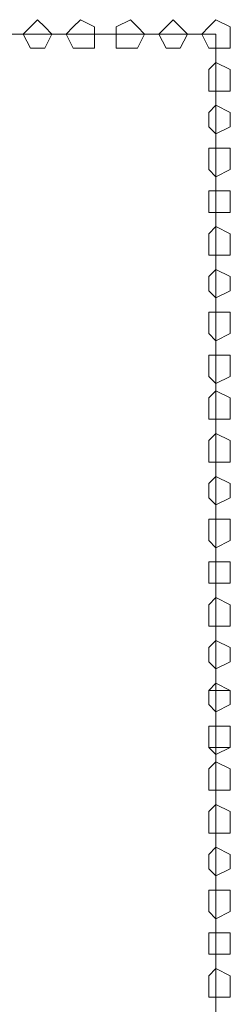
# Model space of a CAD drawing. Units: millimetres. Extents: x 34.6 to 97, y 33.1 to 67.6.
# Drawn here: x 61.8 to 62.7, y 37.7 to 42.2 of the extents above; entities that cross this region are included whole.
import ezdxf

# ---------------------------------------------------------------- set-up
doc = ezdxf.new("R2010")
doc.units = ezdxf.units.MM
doc.header["$MEASUREMENT"] = 0
doc.layers.add('layer 1', color=7, linetype='Continuous')

msp = doc.modelspace()

# ---------------------------------------------------------------- linework, layer by layer
at = {"layer": 'layer 1', "lineweight": 9}
for points, knots in [([(61.9204, 42.1417), (61.9204, 42.1417), (61.8875, 42.1746), (61.8875, 42.1746), (61.8875, 42.1746), (61.8548, 42.2076), (61.8548, 42.2076), (61.8548, 42.2076), (61.8219, 42.1746), (61.8219, 42.1746), (61.8219, 42.1746), (61.789, 42.1417), (61.789, 42.1417), (61.789, 42.1417), (61.8219, 42.0761), (61.8219, 42.0761), (61.8219, 42.0761), (61.8548, 42.0761), (61.8548, 42.0761), (61.8548, 42.0761), (61.8875, 42.0761), (61.8875, 42.0761), (61.8875, 42.0761), (61.9204, 42.1417), (61.9204, 42.1417)], [0, 0, 0, 0, 0.125, 0.125, 0.125, 0.25, 0.25, 0.25, 0.375, 0.375, 0.375, 0.5, 0.5, 0.5, 0.625, 0.625, 0.625, 0.75, 0.75, 0.75, 0.875, 0.875, 0.875, 1, 1, 1, 1]), ([(62.1171, 42.1417), (62.1171, 42.1417), (62.1171, 42.1746), (62.1171, 42.1746), (62.1171, 42.1746), (62.0516, 42.2076), (62.0516, 42.2076), (62.0516, 42.2076), (62.0186, 42.1746), (62.0186, 42.1746), (62.0186, 42.1746), (61.986, 42.1417), (61.986, 42.1417), (61.986, 42.1417), (62.0186, 42.0761), (62.0186, 42.0761), (62.0186, 42.0761), (62.0516, 42.0761), (62.0516, 42.0761), (62.0516, 42.0761), (62.1171, 42.0761), (62.1171, 42.0761), (62.1171, 42.0761), (62.1171, 42.1417), (62.1171, 42.1417)], [0, 0, 0, 0, 0.125, 0.125, 0.125, 0.25, 0.25, 0.25, 0.375, 0.375, 0.375, 0.5, 0.5, 0.5, 0.625, 0.625, 0.625, 0.75, 0.75, 0.75, 0.875, 0.875, 0.875, 1, 1, 1, 1]), ([(62.3468, 42.1417), (62.3468, 42.1417), (62.3139, 42.1746), (62.3139, 42.1746), (62.3139, 42.1746), (62.2812, 42.2076), (62.2812, 42.2076), (62.2812, 42.2076), (62.2156, 42.1746), (62.2156, 42.1746), (62.2156, 42.1746), (62.2156, 42.1417), (62.2156, 42.1417), (62.2156, 42.1417), (62.2156, 42.0761), (62.2156, 42.0761), (62.2156, 42.0761), (62.2812, 42.0761), (62.2812, 42.0761), (62.2812, 42.0761), (62.3139, 42.0761), (62.3139, 42.0761), (62.3139, 42.0761), (62.3468, 42.1417), (62.3468, 42.1417)], [0, 0, 0, 0, 0.125, 0.125, 0.125, 0.25, 0.25, 0.25, 0.375, 0.375, 0.375, 0.5, 0.5, 0.5, 0.625, 0.625, 0.625, 0.75, 0.75, 0.75, 0.875, 0.875, 0.875, 1, 1, 1, 1]), ([(62.5435, 42.1417), (62.5435, 42.1417), (62.5109, 42.1746), (62.5109, 42.1746), (62.5109, 42.1746), (62.4779, 42.2076), (62.4779, 42.2076), (62.4779, 42.2076), (62.4453, 42.1746), (62.4453, 42.1746), (62.4453, 42.1746), (62.4124, 42.1417), (62.4124, 42.1417), (62.4124, 42.1417), (62.4453, 42.0761), (62.4453, 42.0761), (62.4453, 42.0761), (62.4779, 42.0761), (62.4779, 42.0761), (62.4779, 42.0761), (62.5109, 42.0761), (62.5109, 42.0761), (62.5109, 42.0761), (62.5435, 42.1417), (62.5435, 42.1417)], [0, 0, 0, 0, 0.125, 0.125, 0.125, 0.25, 0.25, 0.25, 0.375, 0.375, 0.375, 0.5, 0.5, 0.5, 0.625, 0.625, 0.625, 0.75, 0.75, 0.75, 0.875, 0.875, 0.875, 1, 1, 1, 1]), ([(62.6747, 42.0761), (62.6747, 42.0761), (62.7405, 42.0761), (62.7405, 42.0761), (62.7405, 42.0761), (62.7405, 42.1417), (62.7405, 42.1417), (62.7405, 42.1417), (62.7405, 42.1746), (62.7405, 42.1746), (62.7405, 42.1746), (62.6747, 42.2076), (62.6747, 42.2076), (62.6747, 42.2076), (62.642, 42.1746), (62.642, 42.1746), (62.642, 42.1746), (62.6091, 42.1417), (62.6091, 42.1417), (62.6091, 42.1417), (62.642, 42.0761), (62.642, 42.0761), (62.642, 42.0761), (62.6747, 42.0761), (62.6747, 42.0761)], [0, 0, 0, 0, 0.125, 0.125, 0.125, 0.25, 0.25, 0.25, 0.375, 0.375, 0.375, 0.5, 0.5, 0.5, 0.625, 0.625, 0.625, 0.75, 0.75, 0.75, 0.875, 0.875, 0.875, 1, 1, 1, 1]), ([(58.6071, 35.8764), (58.6071, 35.8764), (54.2772, 35.8764), (54.2772, 35.8764), (54.2772, 35.8764), (54.2772, 42.1417), (54.2772, 42.1417), (54.2772, 42.1417), (62.6747, 42.1417), (62.6747, 42.1417), (62.6747, 42.1417), (62.6747, 35.8764), (62.6747, 35.8764), (62.6747, 35.8764), (60.1817, 35.8764), (60.1817, 35.8764), (60.1817, 35.8764), (60.1491, 35.8764), (60.1491, 35.8764), (60.1491, 35.8764), (60.0832, 35.8764), (60.0832, 35.8764), (60.0832, 35.8764), (59.952, 35.8764), (59.952, 35.8764), (59.952, 35.8764), (59.8538, 35.8764), (59.8538, 35.8764), (59.8538, 35.8764), (59.7224, 35.8764), (59.7224, 35.8764), (59.7224, 35.8764), (59.6568, 35.8764), (59.6568, 35.8764), (59.6568, 35.8764), (59.5257, 35.8764), (59.5257, 35.8764), (59.5257, 35.8764), (59.4601, 35.8764), (59.4601, 35.8764), (59.4601, 35.8764), (59.329, 35.8764), (59.329, 35.8764), (59.329, 35.8764), (59.2304, 35.8764), (59.2304, 35.8764), (59.2304, 35.8764), (59.1319, 35.8764), (59.1319, 35.8764), (59.1319, 35.8764), (59.0337, 35.8764), (59.0337, 35.8764), (59.0337, 35.8764), (58.9023, 35.8764), (58.9023, 35.8764), (58.9023, 35.8764), (58.8367, 35.8764), (58.8367, 35.8764), (58.8367, 35.8764), (58.7056, 35.8764), (58.7056, 35.8764), (58.7056, 35.8764), (58.64, 35.8764), (58.64, 35.8764), (58.64, 35.8764), (58.6071, 35.8764), (58.6071, 35.8764), (58.6071, 35.8764), (58.6071, 35.8437), (58.6071, 35.8437), (58.6071, 35.8437), (58.5744, 35.8437), (58.5744, 35.8437), (58.5744, 35.8437), (58.6071, 35.8437), (58.6071, 35.8437)], [0, 0, 0, 0, 0.04, 0.04, 0.04, 0.08, 0.08, 0.08, 0.12, 0.12, 0.12, 0.16, 0.16, 0.16, 0.2, 0.2, 0.2, 0.24, 0.24, 0.24, 0.28, 0.28, 0.28, 0.32, 0.32, 0.32, 0.36, 0.36, 0.36, 0.4, 0.4, 0.4, 0.44, 0.44, 0.44, 0.48, 0.48, 0.48, 0.52, 0.52, 0.52, 0.56, 0.56, 0.56, 0.6, 0.6, 0.6, 0.64, 0.64, 0.64, 0.68, 0.68, 0.68, 0.72, 0.72, 0.72, 0.76, 0.76, 0.76, 0.8, 0.8, 0.8, 0.84, 0.84, 0.84, 0.88, 0.88, 0.88, 0.92, 0.92, 0.92, 0.96, 0.96, 0.96, 1, 1, 1, 1]), ([(62.7405, 41.945), (62.7405, 41.945), (62.7405, 41.9779), (62.7405, 41.9779), (62.7405, 41.9779), (62.6747, 42.0105), (62.6747, 42.0105), (62.6747, 42.0105), (62.642, 41.9779), (62.642, 41.9779), (62.642, 41.9779), (62.642, 41.945), (62.642, 41.945), (62.642, 41.945), (62.642, 41.8794), (62.642, 41.8794), (62.642, 41.8794), (62.6747, 41.8794), (62.6747, 41.8794), (62.6747, 41.8794), (62.7405, 41.8794), (62.7405, 41.8794), (62.7405, 41.8794), (62.7405, 41.945), (62.7405, 41.945)], [0, 0, 0, 0, 0.125, 0.125, 0.125, 0.25, 0.25, 0.25, 0.375, 0.375, 0.375, 0.5, 0.5, 0.5, 0.625, 0.625, 0.625, 0.75, 0.75, 0.75, 0.875, 0.875, 0.875, 1, 1, 1, 1]), ([(62.7405, 41.7483), (62.7405, 41.7483), (62.7405, 41.7809), (62.7405, 41.7809), (62.7405, 41.7809), (62.6747, 41.8138), (62.6747, 41.8138), (62.6747, 41.8138), (62.642, 41.7809), (62.642, 41.7809), (62.642, 41.7809), (62.642, 41.7483), (62.642, 41.7483), (62.642, 41.7483), (62.642, 41.7153), (62.642, 41.7153), (62.642, 41.7153), (62.6747, 41.6827), (62.6747, 41.6827), (62.6747, 41.6827), (62.7405, 41.7153), (62.7405, 41.7153), (62.7405, 41.7153), (62.7405, 41.7483), (62.7405, 41.7483)], [0, 0, 0, 0, 0.125, 0.125, 0.125, 0.25, 0.25, 0.25, 0.375, 0.375, 0.375, 0.5, 0.5, 0.5, 0.625, 0.625, 0.625, 0.75, 0.75, 0.75, 0.875, 0.875, 0.875, 1, 1, 1, 1]), ([(62.7405, 41.5512), (62.7405, 41.5512), (62.7405, 41.6171), (62.7405, 41.6171), (62.7405, 41.6171), (62.6747, 41.6171), (62.6747, 41.6171), (62.6747, 41.6171), (62.642, 41.6171), (62.642, 41.6171), (62.642, 41.6171), (62.642, 41.5512), (62.642, 41.5512), (62.642, 41.5512), (62.642, 41.5186), (62.642, 41.5186), (62.642, 41.5186), (62.6747, 41.4857), (62.6747, 41.4857), (62.6747, 41.4857), (62.7405, 41.5186), (62.7405, 41.5186), (62.7405, 41.5186), (62.7405, 41.5512), (62.7405, 41.5512)], [0, 0, 0, 0, 0.125, 0.125, 0.125, 0.25, 0.25, 0.25, 0.375, 0.375, 0.375, 0.5, 0.5, 0.5, 0.625, 0.625, 0.625, 0.75, 0.75, 0.75, 0.875, 0.875, 0.875, 1, 1, 1, 1]), ([(62.7405, 41.3875), (62.7405, 41.3875), (62.7405, 41.4201), (62.7405, 41.4201), (62.7405, 41.4201), (62.6747, 41.4201), (62.6747, 41.4201), (62.6747, 41.4201), (62.642, 41.4201), (62.642, 41.4201), (62.642, 41.4201), (62.642, 41.3875), (62.642, 41.3875), (62.642, 41.3875), (62.642, 41.3216), (62.642, 41.3216), (62.642, 41.3216), (62.6747, 41.3216), (62.6747, 41.3216), (62.6747, 41.3216), (62.7405, 41.3216), (62.7405, 41.3216), (62.7405, 41.3216), (62.7405, 41.3875), (62.7405, 41.3875)], [0, 0, 0, 0, 0.125, 0.125, 0.125, 0.25, 0.25, 0.25, 0.375, 0.375, 0.375, 0.5, 0.5, 0.5, 0.625, 0.625, 0.625, 0.75, 0.75, 0.75, 0.875, 0.875, 0.875, 1, 1, 1, 1]), ([(62.7405, 41.1904), (62.7405, 41.1904), (62.7405, 41.2234), (62.7405, 41.2234), (62.7405, 41.2234), (62.6747, 41.256), (62.6747, 41.256), (62.6747, 41.256), (62.642, 41.2234), (62.642, 41.2234), (62.642, 41.2234), (62.642, 41.1904), (62.642, 41.1904), (62.642, 41.1904), (62.642, 41.1249), (62.642, 41.1249), (62.642, 41.1249), (62.6747, 41.1249), (62.6747, 41.1249), (62.6747, 41.1249), (62.7405, 41.1249), (62.7405, 41.1249), (62.7405, 41.1249), (62.7405, 41.1904), (62.7405, 41.1904)], [0, 0, 0, 0, 0.125, 0.125, 0.125, 0.25, 0.25, 0.25, 0.375, 0.375, 0.375, 0.5, 0.5, 0.5, 0.625, 0.625, 0.625, 0.75, 0.75, 0.75, 0.875, 0.875, 0.875, 1, 1, 1, 1]), ([(62.7405, 40.9937), (62.7405, 40.9937), (62.7405, 41.0264), (62.7405, 41.0264), (62.7405, 41.0264), (62.6747, 41.0593), (62.6747, 41.0593), (62.6747, 41.0593), (62.642, 41.0264), (62.642, 41.0264), (62.642, 41.0264), (62.642, 40.9937), (62.642, 40.9937), (62.642, 40.9937), (62.642, 40.9608), (62.642, 40.9608), (62.642, 40.9608), (62.6747, 40.9281), (62.6747, 40.9281), (62.6747, 40.9281), (62.7405, 40.9608), (62.7405, 40.9608), (62.7405, 40.9608), (62.7405, 40.9937), (62.7405, 40.9937)], [0, 0, 0, 0, 0.125, 0.125, 0.125, 0.25, 0.25, 0.25, 0.375, 0.375, 0.375, 0.5, 0.5, 0.5, 0.625, 0.625, 0.625, 0.75, 0.75, 0.75, 0.875, 0.875, 0.875, 1, 1, 1, 1]), ([(62.7405, 40.797), (62.7405, 40.797), (62.7405, 40.8626), (62.7405, 40.8626), (62.7405, 40.8626), (62.6747, 40.8626), (62.6747, 40.8626), (62.6747, 40.8626), (62.642, 40.8626), (62.642, 40.8626), (62.642, 40.8626), (62.642, 40.797), (62.642, 40.797), (62.642, 40.797), (62.642, 40.7641), (62.642, 40.7641), (62.642, 40.7641), (62.6747, 40.7311), (62.6747, 40.7311), (62.6747, 40.7311), (62.7405, 40.7641), (62.7405, 40.7641), (62.7405, 40.7641), (62.7405, 40.797), (62.7405, 40.797)], [0, 0, 0, 0, 0.125, 0.125, 0.125, 0.25, 0.25, 0.25, 0.375, 0.375, 0.375, 0.5, 0.5, 0.5, 0.625, 0.625, 0.625, 0.75, 0.75, 0.75, 0.875, 0.875, 0.875, 1, 1, 1, 1]), ([(62.7405, 40.6), (62.7405, 40.6), (62.7405, 40.6656), (62.7405, 40.6656), (62.7405, 40.6656), (62.6747, 40.6656), (62.6747, 40.6656), (62.6747, 40.6656), (62.642, 40.6656), (62.642, 40.6656), (62.642, 40.6656), (62.642, 40.6), (62.642, 40.6), (62.642, 40.6), (62.642, 40.5673), (62.642, 40.5673), (62.642, 40.5673), (62.6747, 40.5344), (62.6747, 40.5344), (62.6747, 40.5344), (62.7405, 40.5673), (62.7405, 40.5673), (62.7405, 40.5673), (62.7405, 40.6), (62.7405, 40.6)], [0, 0, 0, 0, 0.125, 0.125, 0.125, 0.25, 0.25, 0.25, 0.375, 0.375, 0.375, 0.5, 0.5, 0.5, 0.625, 0.625, 0.625, 0.75, 0.75, 0.75, 0.875, 0.875, 0.875, 1, 1, 1, 1]), ([(62.7405, 40.4359), (62.7405, 40.4359), (62.7405, 40.4688), (62.7405, 40.4688), (62.7405, 40.4688), (62.6747, 40.5018), (62.6747, 40.5018), (62.6747, 40.5018), (62.642, 40.4688), (62.642, 40.4688), (62.642, 40.4688), (62.642, 40.4359), (62.642, 40.4359), (62.642, 40.4359), (62.642, 40.3703), (62.642, 40.3703), (62.642, 40.3703), (62.6747, 40.3703), (62.6747, 40.3703), (62.6747, 40.3703), (62.7405, 40.3703), (62.7405, 40.3703), (62.7405, 40.3703), (62.7405, 40.4359), (62.7405, 40.4359)], [0, 0, 0, 0, 0.125, 0.125, 0.125, 0.25, 0.25, 0.25, 0.375, 0.375, 0.375, 0.5, 0.5, 0.5, 0.625, 0.625, 0.625, 0.75, 0.75, 0.75, 0.875, 0.875, 0.875, 1, 1, 1, 1]), ([(62.7405, 40.2392), (62.7405, 40.2392), (62.7405, 40.2721), (62.7405, 40.2721), (62.7405, 40.2721), (62.6747, 40.3048), (62.6747, 40.3048), (62.6747, 40.3048), (62.642, 40.2721), (62.642, 40.2721), (62.642, 40.2721), (62.642, 40.2392), (62.642, 40.2392), (62.642, 40.2392), (62.642, 40.1736), (62.642, 40.1736), (62.642, 40.1736), (62.6747, 40.1736), (62.6747, 40.1736), (62.6747, 40.1736), (62.7405, 40.1736), (62.7405, 40.1736), (62.7405, 40.1736), (62.7405, 40.2392), (62.7405, 40.2392)], [0, 0, 0, 0, 0.125, 0.125, 0.125, 0.25, 0.25, 0.25, 0.375, 0.375, 0.375, 0.5, 0.5, 0.5, 0.625, 0.625, 0.625, 0.75, 0.75, 0.75, 0.875, 0.875, 0.875, 1, 1, 1, 1]), ([(62.7405, 40.0425), (62.7405, 40.0425), (62.7405, 40.0751), (62.7405, 40.0751), (62.7405, 40.0751), (62.6747, 40.108), (62.6747, 40.108), (62.6747, 40.108), (62.642, 40.0751), (62.642, 40.0751), (62.642, 40.0751), (62.642, 40.0425), (62.642, 40.0425), (62.642, 40.0425), (62.642, 40.0095), (62.642, 40.0095), (62.642, 40.0095), (62.6747, 39.9769), (62.6747, 39.9769), (62.6747, 39.9769), (62.7405, 40.0095), (62.7405, 40.0095), (62.7405, 40.0095), (62.7405, 40.0425), (62.7405, 40.0425)], [0, 0, 0, 0, 0.125, 0.125, 0.125, 0.25, 0.25, 0.25, 0.375, 0.375, 0.375, 0.5, 0.5, 0.5, 0.625, 0.625, 0.625, 0.75, 0.75, 0.75, 0.875, 0.875, 0.875, 1, 1, 1, 1]), ([(62.7405, 39.8455), (62.7405, 39.8455), (62.7405, 39.9113), (62.7405, 39.9113), (62.7405, 39.9113), (62.6747, 39.9113), (62.6747, 39.9113), (62.6747, 39.9113), (62.642, 39.9113), (62.642, 39.9113), (62.642, 39.9113), (62.642, 39.8455), (62.642, 39.8455), (62.642, 39.8455), (62.642, 39.8128), (62.642, 39.8128), (62.642, 39.8128), (62.6747, 39.7799), (62.6747, 39.7799), (62.6747, 39.7799), (62.7405, 39.8128), (62.7405, 39.8128), (62.7405, 39.8128), (62.7405, 39.8455), (62.7405, 39.8455)], [0, 0, 0, 0, 0.125, 0.125, 0.125, 0.25, 0.25, 0.25, 0.375, 0.375, 0.375, 0.5, 0.5, 0.5, 0.625, 0.625, 0.625, 0.75, 0.75, 0.75, 0.875, 0.875, 0.875, 1, 1, 1, 1]), ([(62.7405, 39.6487), (62.7405, 39.6487), (62.7405, 39.7143), (62.7405, 39.7143), (62.7405, 39.7143), (62.6747, 39.7143), (62.6747, 39.7143), (62.6747, 39.7143), (62.642, 39.7143), (62.642, 39.7143), (62.642, 39.7143), (62.642, 39.6487), (62.642, 39.6487), (62.642, 39.6487), (62.642, 39.6161), (62.642, 39.6161), (62.642, 39.6161), (62.6747, 39.6161), (62.6747, 39.6161), (62.6747, 39.6161), (62.7405, 39.6161), (62.7405, 39.6161), (62.7405, 39.6161), (62.7405, 39.6487), (62.7405, 39.6487)], [0, 0, 0, 0, 0.125, 0.125, 0.125, 0.25, 0.25, 0.25, 0.375, 0.375, 0.375, 0.5, 0.5, 0.5, 0.625, 0.625, 0.625, 0.75, 0.75, 0.75, 0.875, 0.875, 0.875, 1, 1, 1, 1]), ([(62.7405, 39.4847), (62.7405, 39.4847), (62.7405, 39.5176), (62.7405, 39.5176), (62.7405, 39.5176), (62.6747, 39.5502), (62.6747, 39.5502), (62.6747, 39.5502), (62.642, 39.5176), (62.642, 39.5176), (62.642, 39.5176), (62.642, 39.4847), (62.642, 39.4847), (62.642, 39.4847), (62.642, 39.4191), (62.642, 39.4191), (62.642, 39.4191), (62.6747, 39.4191), (62.6747, 39.4191), (62.6747, 39.4191), (62.7405, 39.4191), (62.7405, 39.4191), (62.7405, 39.4191), (62.7405, 39.4847), (62.7405, 39.4847)], [0, 0, 0, 0, 0.125, 0.125, 0.125, 0.25, 0.25, 0.25, 0.375, 0.375, 0.375, 0.5, 0.5, 0.5, 0.625, 0.625, 0.625, 0.75, 0.75, 0.75, 0.875, 0.875, 0.875, 1, 1, 1, 1]), ([(62.7405, 39.2879), (62.7405, 39.2879), (62.7405, 39.3209), (62.7405, 39.3209), (62.7405, 39.3209), (62.6747, 39.3535), (62.6747, 39.3535), (62.6747, 39.3535), (62.642, 39.3209), (62.642, 39.3209), (62.642, 39.3209), (62.642, 39.2879), (62.642, 39.2879), (62.642, 39.2879), (62.642, 39.255), (62.642, 39.255), (62.642, 39.255), (62.6747, 39.2224), (62.6747, 39.2224), (62.6747, 39.2224), (62.7405, 39.255), (62.7405, 39.255), (62.7405, 39.255), (62.7405, 39.2879), (62.7405, 39.2879)], [0, 0, 0, 0, 0.125, 0.125, 0.125, 0.25, 0.25, 0.25, 0.375, 0.375, 0.375, 0.5, 0.5, 0.5, 0.625, 0.625, 0.625, 0.75, 0.75, 0.75, 0.875, 0.875, 0.875, 1, 1, 1, 1]), ([(62.7405, 39.0912), (62.7405, 39.0912), (62.7405, 39.1239), (62.7405, 39.1239), (62.7405, 39.1239), (62.6747, 39.1568), (62.6747, 39.1568), (62.6747, 39.1568), (62.642, 39.1239), (62.642, 39.1239), (62.642, 39.1239), (62.642, 39.0912), (62.642, 39.0912), (62.642, 39.0912), (62.642, 39.0583), (62.642, 39.0583), (62.642, 39.0583), (62.6747, 39.0256), (62.6747, 39.0256), (62.6747, 39.0256), (62.7405, 39.0583), (62.7405, 39.0583), (62.7405, 39.0583), (62.7405, 39.0912), (62.7405, 39.0912)], [0, 0, 0, 0, 0.125, 0.125, 0.125, 0.25, 0.25, 0.25, 0.375, 0.375, 0.375, 0.5, 0.5, 0.5, 0.625, 0.625, 0.625, 0.75, 0.75, 0.75, 0.875, 0.875, 0.875, 1, 1, 1, 1]), ([(62.7405, 39.1239), (62.7405, 39.1239), (62.642, 39.1239), (62.642, 39.1239), (62.642, 39.1239), (62.7405, 39.1239), (62.7405, 39.1239)], [0, 0, 0, 0, 0.5, 0.5, 0.5, 1, 1, 1, 1]), ([(62.7405, 38.8942), (62.7405, 38.8942), (62.7405, 38.9598), (62.7405, 38.9598), (62.7405, 38.9598), (62.6747, 38.9598), (62.6747, 38.9598), (62.6747, 38.9598), (62.642, 38.9598), (62.642, 38.9598), (62.642, 38.9598), (62.642, 38.8942), (62.642, 38.8942), (62.642, 38.8942), (62.642, 38.8616), (62.642, 38.8616), (62.642, 38.8616), (62.6747, 38.8286), (62.6747, 38.8286), (62.6747, 38.8286), (62.7405, 38.8616), (62.7405, 38.8616), (62.7405, 38.8616), (62.7405, 38.8942), (62.7405, 38.8942)], [0, 0, 0, 0, 0.125, 0.125, 0.125, 0.25, 0.25, 0.25, 0.375, 0.375, 0.375, 0.5, 0.5, 0.5, 0.625, 0.625, 0.625, 0.75, 0.75, 0.75, 0.875, 0.875, 0.875, 1, 1, 1, 1]), ([(62.7405, 38.7304), (62.7405, 38.7304), (62.7405, 38.7631), (62.7405, 38.7631), (62.7405, 38.7631), (62.6747, 38.796), (62.6747, 38.796), (62.6747, 38.796), (62.642, 38.7631), (62.642, 38.7631), (62.642, 38.7631), (62.642, 38.7304), (62.642, 38.7304), (62.642, 38.7304), (62.642, 38.6645), (62.642, 38.6645), (62.642, 38.6645), (62.6747, 38.6645), (62.6747, 38.6645), (62.6747, 38.6645), (62.7405, 38.6645), (62.7405, 38.6645), (62.7405, 38.6645), (62.7405, 38.7304), (62.7405, 38.7304)], [0, 0, 0, 0, 0.125, 0.125, 0.125, 0.25, 0.25, 0.25, 0.375, 0.375, 0.375, 0.5, 0.5, 0.5, 0.625, 0.625, 0.625, 0.75, 0.75, 0.75, 0.875, 0.875, 0.875, 1, 1, 1, 1]), ([(62.7405, 38.5334), (62.7405, 38.5334), (62.7405, 38.5663), (62.7405, 38.5663), (62.7405, 38.5663), (62.6747, 38.599), (62.6747, 38.599), (62.6747, 38.599), (62.642, 38.5663), (62.642, 38.5663), (62.642, 38.5663), (62.642, 38.5334), (62.642, 38.5334), (62.642, 38.5334), (62.642, 38.4678), (62.642, 38.4678), (62.642, 38.4678), (62.6747, 38.4678), (62.6747, 38.4678), (62.6747, 38.4678), (62.7405, 38.4678), (62.7405, 38.4678), (62.7405, 38.4678), (62.7405, 38.5334), (62.7405, 38.5334)], [0, 0, 0, 0, 0.125, 0.125, 0.125, 0.25, 0.25, 0.25, 0.375, 0.375, 0.375, 0.5, 0.5, 0.5, 0.625, 0.625, 0.625, 0.75, 0.75, 0.75, 0.875, 0.875, 0.875, 1, 1, 1, 1]), ([(62.7405, 38.3367), (62.7405, 38.3367), (62.7405, 38.3693), (62.7405, 38.3693), (62.7405, 38.3693), (62.6747, 38.4023), (62.6747, 38.4023), (62.6747, 38.4023), (62.642, 38.3693), (62.642, 38.3693), (62.642, 38.3693), (62.642, 38.3367), (62.642, 38.3367), (62.642, 38.3367), (62.642, 38.3037), (62.642, 38.3037), (62.642, 38.3037), (62.6747, 38.2711), (62.6747, 38.2711), (62.6747, 38.2711), (62.7405, 38.3037), (62.7405, 38.3037), (62.7405, 38.3037), (62.7405, 38.3367), (62.7405, 38.3367)], [0, 0, 0, 0, 0.125, 0.125, 0.125, 0.25, 0.25, 0.25, 0.375, 0.375, 0.375, 0.5, 0.5, 0.5, 0.625, 0.625, 0.625, 0.75, 0.75, 0.75, 0.875, 0.875, 0.875, 1, 1, 1, 1]), ([(62.7405, 38.1397), (62.7405, 38.1397), (62.7405, 38.2055), (62.7405, 38.2055), (62.7405, 38.2055), (62.6747, 38.2055), (62.6747, 38.2055), (62.6747, 38.2055), (62.642, 38.2055), (62.642, 38.2055), (62.642, 38.2055), (62.642, 38.1397), (62.642, 38.1397), (62.642, 38.1397), (62.642, 38.107), (62.642, 38.107), (62.642, 38.107), (62.6747, 38.0741), (62.6747, 38.0741), (62.6747, 38.0741), (62.7405, 38.107), (62.7405, 38.107), (62.7405, 38.107), (62.7405, 38.1397), (62.7405, 38.1397)], [0, 0, 0, 0, 0.125, 0.125, 0.125, 0.25, 0.25, 0.25, 0.375, 0.375, 0.375, 0.5, 0.5, 0.5, 0.625, 0.625, 0.625, 0.75, 0.75, 0.75, 0.875, 0.875, 0.875, 1, 1, 1, 1]), ([(62.7405, 37.9429), (62.7405, 37.9429), (62.7405, 38.0085), (62.7405, 38.0085), (62.7405, 38.0085), (62.6747, 38.0085), (62.6747, 38.0085), (62.6747, 38.0085), (62.642, 38.0085), (62.642, 38.0085), (62.642, 38.0085), (62.642, 37.9429), (62.642, 37.9429), (62.642, 37.9429), (62.642, 37.9103), (62.642, 37.9103), (62.642, 37.9103), (62.6747, 37.9103), (62.6747, 37.9103), (62.6747, 37.9103), (62.7405, 37.9103), (62.7405, 37.9103), (62.7405, 37.9103), (62.7405, 37.9429), (62.7405, 37.9429)], [0, 0, 0, 0, 0.125, 0.125, 0.125, 0.25, 0.25, 0.25, 0.375, 0.375, 0.375, 0.5, 0.5, 0.5, 0.625, 0.625, 0.625, 0.75, 0.75, 0.75, 0.875, 0.875, 0.875, 1, 1, 1, 1]), ([(62.7405, 37.7789), (62.7405, 37.7789), (62.7405, 37.8118), (62.7405, 37.8118), (62.7405, 37.8118), (62.6747, 37.8447), (62.6747, 37.8447), (62.6747, 37.8447), (62.642, 37.8118), (62.642, 37.8118), (62.642, 37.8118), (62.642, 37.7789), (62.642, 37.7789), (62.642, 37.7789), (62.642, 37.7133), (62.642, 37.7133), (62.642, 37.7133), (62.6747, 37.7133), (62.6747, 37.7133), (62.6747, 37.7133), (62.7405, 37.7133), (62.7405, 37.7133), (62.7405, 37.7133), (62.7405, 37.7789), (62.7405, 37.7789)], [0, 0, 0, 0, 0.125, 0.125, 0.125, 0.25, 0.25, 0.25, 0.375, 0.375, 0.375, 0.5, 0.5, 0.5, 0.625, 0.625, 0.625, 0.75, 0.75, 0.75, 0.875, 0.875, 0.875, 1, 1, 1, 1])]:
    msp.add_open_spline(points, degree=3, knots=knots, dxfattribs=at)
for points in [[(62.642, 38.8616), (62.642, 38.8616), (62.7405, 38.8616), (62.7405, 38.8616)], [(62.642, 38.3037), (62.642, 38.3037), (62.642, 38.3693), (62.642, 38.3693)], [(62.642, 38.107), (62.642, 38.107), (62.642, 38.2055), (62.642, 38.2055)], [(62.642, 37.9103), (62.642, 37.9103), (62.642, 38.0085), (62.642, 38.0085)], [(62.642, 37.7133), (62.642, 37.7133), (62.642, 37.8118), (62.642, 37.8118)]]:
    msp.add_open_spline(points, degree=3, dxfattribs=at)

doc.saveas('drawing.dxf')
